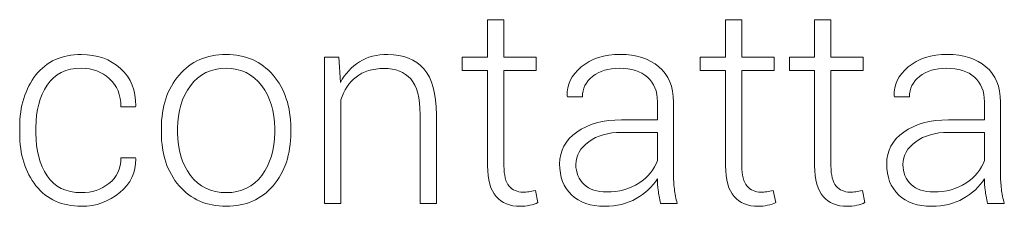
# Model space of a CAD drawing. Units: inches. Extents: x 44 to 252, y 84 to 142.
# Drawn here: x 79 to 101, y 137 to 141 of the extents above; entities that cross this region are included whole.
import ezdxf

# ---------------------------------------------------------------- set-up
doc = ezdxf.new("R2010")
doc.units = ezdxf.units.IN
doc.header["$MEASUREMENT"] = 0
doc.layers.add('Livello 1', color=7, linetype='Continuous')

msp = doc.modelspace()

# ---------------------------------------------------------------- linework, layer by layer
at = {"layer": 'Livello 1', "lineweight": 0}
for points, knots in [([(89.784, 141.482), (89.784, 141.482), (89.784, 140.67), (89.784, 140.67), (89.784, 140.67), (90.481, 140.67), (90.481, 140.67), (90.481, 140.67), (90.481, 140.384), (90.481, 140.384), (90.481, 140.384), (89.784, 140.384), (89.784, 140.384), (89.784, 140.384), (89.784, 138.319), (89.784, 138.319), (89.784, 138.112), (89.822, 137.965), (89.897, 137.878), (89.972, 137.791), (90.072, 137.748), (90.197, 137.748), (90.24, 137.748), (90.282, 137.75), (90.322, 137.755), (90.362, 137.76), (90.409, 137.769), (90.464, 137.78), (90.464, 137.78), (90.516, 137.52), (90.516, 137.52), (90.47, 137.496), (90.412, 137.477), (90.342, 137.462), (90.273, 137.448), (90.204, 137.441), (90.136, 137.441), (89.913, 137.441), (89.74, 137.511), (89.616, 137.651), (89.492, 137.792), (89.43, 138.014), (89.43, 138.319), (89.43, 138.319), (89.43, 140.384), (89.43, 140.384), (89.43, 140.384), (88.882, 140.384), (88.882, 140.384), (88.882, 140.384), (88.882, 140.67), (88.882, 140.67), (88.882, 140.67), (89.43, 140.67), (89.43, 140.67), (89.43, 140.67), (89.43, 141.482), (89.43, 141.482), (89.43, 141.482), (89.784, 141.482), (89.784, 141.482)], [0, 0, 0, 0, 1, 1, 1, 2, 2, 2, 3, 3, 3, 4, 4, 4, 5, 5, 5, 6, 6, 6, 7, 7, 7, 8, 8, 8, 9, 9, 9, 10, 10, 10, 11, 11, 11, 12, 12, 12, 13, 13, 13, 14, 14, 14, 15, 15, 15, 16, 16, 16, 17, 17, 17, 18, 18, 18, 19, 19, 19, 20, 20, 20, 20]), ([(94.938, 141.482), (94.938, 141.482), (94.938, 140.67), (94.938, 140.67), (94.938, 140.67), (95.635, 140.67), (95.635, 140.67), (95.635, 140.67), (95.635, 140.384), (95.635, 140.384), (95.635, 140.384), (94.938, 140.384), (94.938, 140.384), (94.938, 140.384), (94.938, 138.319), (94.938, 138.319), (94.938, 138.112), (94.976, 137.965), (95.051, 137.878), (95.126, 137.791), (95.226, 137.748), (95.351, 137.748), (95.394, 137.748), (95.436, 137.75), (95.475, 137.755), (95.516, 137.76), (95.563, 137.769), (95.618, 137.78), (95.618, 137.78), (95.67, 137.52), (95.67, 137.52), (95.623, 137.496), (95.565, 137.477), (95.496, 137.462), (95.427, 137.448), (95.358, 137.441), (95.29, 137.441), (95.067, 137.441), (94.894, 137.511), (94.77, 137.651), (94.646, 137.792), (94.584, 138.014), (94.584, 138.319), (94.584, 138.319), (94.584, 140.384), (94.584, 140.384), (94.584, 140.384), (94.036, 140.384), (94.036, 140.384), (94.036, 140.384), (94.036, 140.67), (94.036, 140.67), (94.036, 140.67), (94.584, 140.67), (94.584, 140.67), (94.584, 140.67), (94.584, 141.482), (94.584, 141.482), (94.584, 141.482), (94.938, 141.482), (94.938, 141.482)], [0, 0, 0, 0, 1, 1, 1, 2, 2, 2, 3, 3, 3, 4, 4, 4, 5, 5, 5, 6, 6, 6, 7, 7, 7, 8, 8, 8, 9, 9, 9, 10, 10, 10, 11, 11, 11, 12, 12, 12, 13, 13, 13, 14, 14, 14, 15, 15, 15, 16, 16, 16, 17, 17, 17, 18, 18, 18, 19, 19, 19, 20, 20, 20, 20]), ([(96.868, 141.482), (96.868, 141.482), (96.868, 140.67), (96.868, 140.67), (96.868, 140.67), (97.565, 140.67), (97.565, 140.67), (97.565, 140.67), (97.565, 140.384), (97.565, 140.384), (97.565, 140.384), (96.868, 140.384), (96.868, 140.384), (96.868, 140.384), (96.868, 138.319), (96.868, 138.319), (96.868, 138.112), (96.906, 137.965), (96.981, 137.878), (97.056, 137.791), (97.156, 137.748), (97.281, 137.748), (97.324, 137.748), (97.365, 137.75), (97.405, 137.755), (97.445, 137.76), (97.493, 137.769), (97.547, 137.78), (97.547, 137.78), (97.6, 137.52), (97.6, 137.52), (97.553, 137.496), (97.495, 137.477), (97.426, 137.462), (97.357, 137.448), (97.288, 137.441), (97.219, 137.441), (96.997, 137.441), (96.824, 137.511), (96.7, 137.651), (96.576, 137.792), (96.514, 138.014), (96.514, 138.319), (96.514, 138.319), (96.514, 140.384), (96.514, 140.384), (96.514, 140.384), (95.966, 140.384), (95.966, 140.384), (95.966, 140.384), (95.966, 140.67), (95.966, 140.67), (95.966, 140.67), (96.514, 140.67), (96.514, 140.67), (96.514, 140.67), (96.514, 141.482), (96.514, 141.482), (96.514, 141.482), (96.868, 141.482), (96.868, 141.482)], [0, 0, 0, 0, 1, 1, 1, 2, 2, 2, 3, 3, 3, 4, 4, 4, 5, 5, 5, 6, 6, 6, 7, 7, 7, 8, 8, 8, 9, 9, 9, 10, 10, 10, 11, 11, 11, 12, 12, 12, 13, 13, 13, 14, 14, 14, 15, 15, 15, 16, 16, 16, 17, 17, 17, 18, 18, 18, 19, 19, 19, 20, 20, 20, 20]), ([(80.633, 137.736), (80.858, 137.736), (81.056, 137.803), (81.229, 137.935), (81.402, 138.068), (81.488, 138.253), (81.488, 138.489), (81.488, 138.489), (81.802, 138.489), (81.802, 138.489), (81.802, 138.489), (81.808, 138.471), (81.808, 138.471), (81.815, 138.178), (81.7, 137.934), (81.462, 137.736), (81.224, 137.539), (80.948, 137.441), (80.633, 137.441), (80.212, 137.441), (79.883, 137.589), (79.648, 137.886), (79.413, 138.182), (79.295, 138.562), (79.295, 139.025), (79.295, 139.025), (79.295, 139.148), (79.295, 139.148), (79.295, 139.609), (79.412, 139.987), (79.646, 140.284), (79.881, 140.581), (80.209, 140.729), (80.63, 140.729), (80.97, 140.729), (81.253, 140.627), (81.48, 140.422), (81.706, 140.217), (81.815, 139.947), (81.808, 139.613), (81.808, 139.613), (81.802, 139.596), (81.802, 139.596), (81.802, 139.596), (81.488, 139.596), (81.488, 139.596), (81.488, 139.85), (81.405, 140.052), (81.239, 140.203), (81.074, 140.355), (80.871, 140.43), (80.63, 140.43), (80.298, 140.43), (80.052, 140.308), (79.89, 140.064), (79.727, 139.82), (79.646, 139.515), (79.646, 139.148), (79.646, 139.148), (79.646, 139.025), (79.646, 139.025), (79.646, 138.652), (79.727, 138.344), (79.89, 138.101), (80.052, 137.858), (80.299, 137.736), (80.633, 137.736)], [0, 0, 0, 0, 1, 1, 1, 2, 2, 2, 3, 3, 3, 4, 4, 4, 5, 5, 5, 6, 6, 6, 7, 7, 7, 8, 8, 8, 9, 9, 9, 10, 10, 10, 11, 11, 11, 12, 12, 12, 13, 13, 13, 14, 14, 14, 15, 15, 15, 16, 16, 16, 17, 17, 17, 18, 18, 18, 19, 19, 19, 20, 20, 20, 21, 21, 21, 22, 22, 22, 22]), ([(82.364, 139.133), (82.364, 139.6), (82.492, 139.982), (82.748, 140.281), (83.003, 140.58), (83.342, 140.729), (83.764, 140.729), (84.187, 140.729), (84.527, 140.58), (84.783, 140.281), (85.039, 139.982), (85.166, 139.6), (85.166, 139.133), (85.166, 139.133), (85.166, 139.036), (85.166, 139.036), (85.166, 138.568), (85.039, 138.185), (84.784, 137.887), (84.529, 137.589), (84.191, 137.441), (83.77, 137.441), (83.344, 137.441), (83.003, 137.589), (82.748, 137.887), (82.492, 138.185), (82.364, 138.568), (82.364, 139.036), (82.364, 139.036), (82.364, 139.133), (82.364, 139.133)], [0, 0, 0, 0, 1, 1, 1, 2, 2, 2, 3, 3, 3, 4, 4, 4, 5, 5, 5, 6, 6, 6, 7, 7, 7, 8, 8, 8, 9, 9, 9, 10, 10, 10, 10]), ([(86.209, 140.67), (86.209, 140.67), (86.241, 140.12), (86.241, 140.12), (86.345, 140.313), (86.482, 140.463), (86.654, 140.57), (86.826, 140.676), (87.03, 140.729), (87.266, 140.729), (87.61, 140.729), (87.871, 140.624), (88.051, 140.414), (88.23, 140.204), (88.32, 139.877), (88.32, 139.432), (88.32, 139.432), (88.32, 137.502), (88.32, 137.502), (88.32, 137.502), (87.969, 137.502), (87.969, 137.502), (87.969, 137.502), (87.969, 139.429), (87.969, 139.429), (87.969, 139.792), (87.901, 140.049), (87.765, 140.199), (87.63, 140.349), (87.437, 140.425), (87.187, 140.425), (86.937, 140.425), (86.735, 140.363), (86.582, 140.24), (86.429, 140.117), (86.318, 139.952), (86.25, 139.745), (86.25, 139.745), (86.25, 137.502), (86.25, 137.502), (86.25, 137.502), (85.898, 137.502), (85.898, 137.502), (85.898, 137.502), (85.898, 140.67), (85.898, 140.67), (85.898, 140.67), (86.209, 140.67), (86.209, 140.67)], [0, 0, 0, 0, 1, 1, 1, 2, 2, 2, 3, 3, 3, 4, 4, 4, 5, 5, 5, 6, 6, 6, 7, 7, 7, 8, 8, 8, 9, 9, 9, 10, 10, 10, 11, 11, 11, 12, 12, 12, 13, 13, 13, 14, 14, 14, 15, 15, 15, 16, 16, 16, 16]), ([(93.172, 137.502), (93.151, 137.613), (93.135, 137.709), (93.124, 137.789), (93.113, 137.869), (93.108, 137.951), (93.108, 138.035), (92.999, 137.863), (92.845, 137.721), (92.648, 137.609), (92.451, 137.497), (92.225, 137.441), (91.969, 137.441), (91.658, 137.441), (91.418, 137.523), (91.247, 137.688), (91.076, 137.853), (90.991, 138.077), (90.991, 138.36), (90.991, 138.643), (91.115, 138.872), (91.363, 139.048), (91.611, 139.224), (91.933, 139.312), (92.329, 139.312), (92.329, 139.312), (93.108, 139.312), (93.108, 139.312), (93.108, 139.312), (93.108, 139.704), (93.108, 139.704), (93.108, 139.931), (93.036, 140.108), (92.893, 140.237), (92.749, 140.366), (92.547, 140.43), (92.285, 140.43), (92.045, 140.43), (91.851, 140.372), (91.704, 140.255), (91.557, 140.138), (91.483, 139.99), (91.483, 139.812), (91.483, 139.812), (91.158, 139.812), (91.158, 139.812), (91.158, 139.812), (91.152, 139.83), (91.152, 139.83), (91.14, 140.068), (91.242, 140.278), (91.458, 140.458), (91.674, 140.639), (91.955, 140.729), (92.303, 140.729), (92.65, 140.729), (92.929, 140.64), (93.14, 140.463), (93.351, 140.285), (93.456, 140.03), (93.456, 139.698), (93.456, 139.698), (93.456, 138.14), (93.456, 138.14), (93.456, 138.029), (93.463, 137.921), (93.475, 137.815), (93.488, 137.71), (93.509, 137.606), (93.538, 137.502), (93.538, 137.502), (93.172, 137.502), (93.172, 137.502)], [0, 0, 0, 0, 1, 1, 1, 2, 2, 2, 3, 3, 3, 4, 4, 4, 5, 5, 5, 6, 6, 6, 7, 7, 7, 8, 8, 8, 9, 9, 9, 10, 10, 10, 11, 11, 11, 12, 12, 12, 13, 13, 13, 14, 14, 14, 15, 15, 15, 16, 16, 16, 17, 17, 17, 18, 18, 18, 19, 19, 19, 20, 20, 20, 21, 21, 21, 22, 22, 22, 23, 23, 23, 24, 24, 24, 24]), ([(100.256, 137.502), (100.235, 137.613), (100.219, 137.709), (100.208, 137.789), (100.197, 137.869), (100.192, 137.951), (100.192, 138.035), (100.082, 137.863), (99.929, 137.721), (99.732, 137.609), (99.535, 137.497), (99.308, 137.441), (99.053, 137.441), (98.742, 137.441), (98.501, 137.523), (98.331, 137.688), (98.16, 137.853), (98.074, 138.077), (98.074, 138.36), (98.074, 138.643), (98.198, 138.872), (98.446, 139.048), (98.694, 139.224), (99.016, 139.312), (99.413, 139.312), (99.413, 139.312), (100.192, 139.312), (100.192, 139.312), (100.192, 139.312), (100.192, 139.704), (100.192, 139.704), (100.192, 139.931), (100.12, 140.108), (99.976, 140.237), (99.833, 140.366), (99.63, 140.43), (99.369, 140.43), (99.129, 140.43), (98.935, 140.372), (98.788, 140.255), (98.64, 140.138), (98.566, 139.99), (98.566, 139.812), (98.566, 139.812), (98.241, 139.812), (98.241, 139.812), (98.241, 139.812), (98.236, 139.83), (98.236, 139.83), (98.224, 140.068), (98.326, 140.278), (98.542, 140.458), (98.757, 140.639), (99.039, 140.729), (99.386, 140.729), (99.734, 140.729), (100.013, 140.64), (100.224, 140.463), (100.435, 140.285), (100.54, 140.03), (100.54, 139.698), (100.54, 139.698), (100.54, 138.14), (100.54, 138.14), (100.54, 138.029), (100.546, 137.921), (100.559, 137.815), (100.572, 137.71), (100.593, 137.606), (100.622, 137.502), (100.622, 137.502), (100.256, 137.502), (100.256, 137.502)], [0, 0, 0, 0, 1, 1, 1, 2, 2, 2, 3, 3, 3, 4, 4, 4, 5, 5, 5, 6, 6, 6, 7, 7, 7, 8, 8, 8, 9, 9, 9, 10, 10, 10, 11, 11, 11, 12, 12, 12, 13, 13, 13, 14, 14, 14, 15, 15, 15, 16, 16, 16, 17, 17, 17, 18, 18, 18, 19, 19, 19, 20, 20, 20, 21, 21, 21, 22, 22, 22, 23, 23, 23, 24, 24, 24, 24]), ([(82.715, 139.036), (82.715, 138.669), (82.808, 138.361), (82.994, 138.111), (83.179, 137.861), (83.438, 137.736), (83.77, 137.736), (84.096, 137.736), (84.352, 137.861), (84.538, 138.111), (84.725, 138.361), (84.818, 138.669), (84.818, 139.036), (84.818, 139.036), (84.818, 139.133), (84.818, 139.133), (84.818, 139.494), (84.724, 139.801), (84.537, 140.053), (84.349, 140.304), (84.092, 140.43), (83.764, 140.43), (83.436, 140.43), (83.179, 140.304), (82.994, 140.053), (82.808, 139.801), (82.715, 139.494), (82.715, 139.133), (82.715, 139.133), (82.715, 139.036), (82.715, 139.036)], [0, 0, 0, 0, 1, 1, 1, 2, 2, 2, 3, 3, 3, 4, 4, 4, 5, 5, 5, 6, 6, 6, 7, 7, 7, 8, 8, 8, 9, 9, 9, 10, 10, 10, 10]), ([(92.007, 137.751), (92.276, 137.751), (92.51, 137.815), (92.707, 137.943), (92.904, 138.071), (93.038, 138.235), (93.108, 138.436), (93.108, 138.436), (93.108, 139.042), (93.108, 139.042), (93.108, 139.042), (92.326, 139.042), (92.326, 139.042), (92.041, 139.042), (91.806, 138.974), (91.62, 138.839), (91.435, 138.703), (91.342, 138.54), (91.342, 138.348), (91.342, 138.169), (91.401, 138.024), (91.519, 137.915), (91.637, 137.806), (91.8, 137.751), (92.007, 137.751)], [0, 0, 0, 0, 1, 1, 1, 2, 2, 2, 3, 3, 3, 4, 4, 4, 5, 5, 5, 6, 6, 6, 7, 7, 7, 8, 8, 8, 8]), ([(99.091, 137.751), (99.36, 137.751), (99.593, 137.815), (99.79, 137.943), (99.988, 138.071), (100.121, 138.235), (100.192, 138.436), (100.192, 138.436), (100.192, 139.042), (100.192, 139.042), (100.192, 139.042), (99.41, 139.042), (99.41, 139.042), (99.125, 139.042), (98.89, 138.974), (98.704, 138.839), (98.519, 138.703), (98.426, 138.54), (98.426, 138.348), (98.426, 138.169), (98.485, 138.024), (98.603, 137.915), (98.721, 137.806), (98.884, 137.751), (99.091, 137.751)], [0, 0, 0, 0, 1, 1, 1, 2, 2, 2, 3, 3, 3, 4, 4, 4, 5, 5, 5, 6, 6, 6, 7, 7, 7, 8, 8, 8, 8])]:
    msp.add_open_spline(points, degree=3, knots=knots, dxfattribs=at)

doc.saveas('drawing.dxf')
